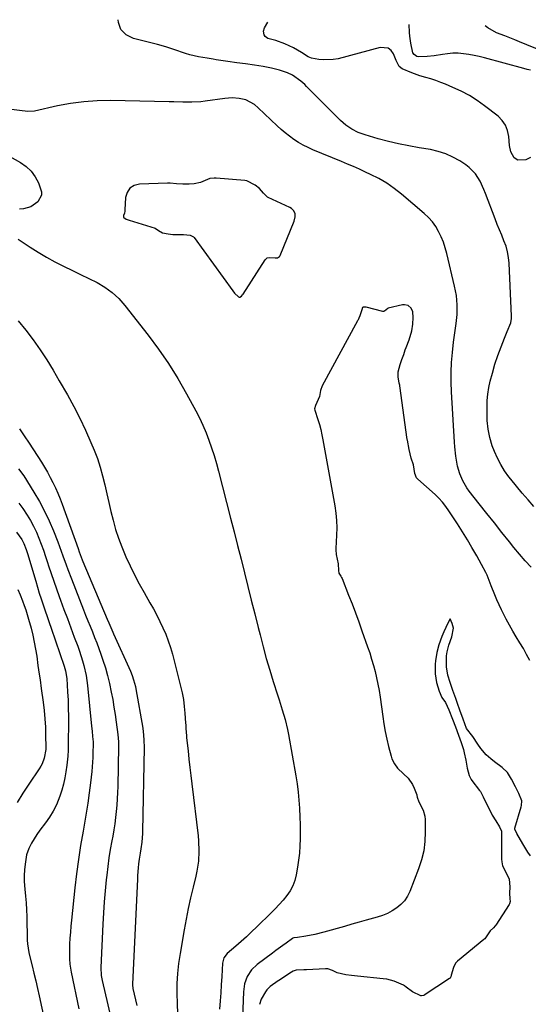
# Model space of a CAD drawing. Units: inches. Extents: x 1931794 to 1937137, y 416568 to 421885.
# Drawn here: x 1935481 to 1935727, y 421348 to 421825 of the extents above; entities that cross this region are included whole.
import ezdxf

# ---------------------------------------------------------------- set-up
doc = ezdxf.new("R2010")
doc.units = ezdxf.units.IN
doc.header["$MEASUREMENT"] = 0
for name, color, linetype in [('1', 7, 'Continuous'), ('7', 7, 'Continuous'), ('8', 7, 'Continuous')]:
    doc.layers.add(name, color=color, linetype=linetype)

msp = doc.modelspace()

# ---------------------------------------------------------------- linework, layer by layer
at = {"layer": '1', "color": 18}
msp.add_polyline3d([(1935552.67, 421721.59, 1680), (1935554.87, 421721.35, 1680), (1935556.17, 421721.31, 1680), (1935560.11, 421721.31, 1680), (1935563.24, 421721.09, 1680), (1935564.9, 421720.27, 1680), (1935565.26, 421719.88, 1680), (1935583.9, 421694.05, 1680), (1935584.85, 421692.85, 1680), (1935586.72, 421691.09, 1680), (1935587.05, 421690.99, 1680), (1935587.4, 421691.03, 1680), (1935588.09, 421691.42, 1680), (1935588.68, 421692.03, 1680), (1935588.94, 421692.37, 1680), (1935599.62, 421709.05, 1680), (1935600.62, 421709.96, 1680), (1935601.94, 421710.23, 1680), (1935604.42, 421709.97, 1680), (1935605.68, 421710.04, 1680), (1935606.56, 421710.67, 1680), (1935606.71, 421710.9, 1680), (1935606.83, 421711.14, 1680), (1935613.73, 421727.8, 1680), (1935614.25, 421729.93, 1680), (1935614.16, 421731.45, 1680), (1935613.39, 421733.01, 1680), (1935612.36, 421733.97, 1680), (1935611.56, 421734.44, 1680), (1935601.15, 421739.32, 1680), (1935600.81, 421739.49, 1680), (1935598.76, 421741.36, 1680), (1935596.9, 421743.57, 1680), (1935594.85, 421745.22, 1680), (1935590.8, 421747.37, 1680), (1935589.72, 421747.54, 1680), (1935575.94, 421748.58, 1680), (1935575.58, 421748.6, 1680), (1935574.86, 421748.62, 1680), (1935572.81, 421748.39, 1680), (1935568.31, 421746.52, 1680), (1935565.29, 421745.8, 1680), (1935562.84, 421745.69, 1680), (1935559.82, 421745.68, 1680), (1935556.65, 421745.91, 1680), (1935553.59, 421746.23, 1680), (1935552.73, 421746.28, 1680), (1935552.3, 421746.27, 1680), (1935538.71, 421745.79, 1680), (1935536.13, 421745.06, 1680), (1935534.06, 421743.8, 1680), (1935532.76, 421741.76, 1680), (1935531.97, 421739.2, 1680), (1935531.63, 421733.31, 1680), (1935531.62, 421733.07, 1680), (1935531.59, 421732.58, 1680), (1935531.41, 421731.63, 1680), (1935530.97, 421730.48, 1680), (1935530.98, 421729.75, 1680), (1935531.11, 421729.56, 1680), (1935532.24, 421728.82, 1680), (1935533.23, 421728.37, 1680), (1935533.75, 421728.2, 1680), (1935546.29, 421724.44, 1680), (1935547.89, 421723.27, 1680), (1935549.92, 421722.17, 1680), (1935552.67, 421721.59, 1680)], dxfattribs=at)
at = {"layer": '7', "color": 18}
for points in [[(1935729.91, 421589.54, 1684), (1935727.03, 421592.78, 1684), (1935724.2, 421596.06, 1684), (1935721.43, 421599.4, 1684), (1935718.72, 421602.78, 1684), (1935717.78, 421603.98, 1684), (1935715.7, 421606.87, 1684), (1935713.82, 421609.86, 1684), (1935712.21, 421613.01, 1684), (1935710.78, 421616.27, 1684), (1935709.72, 421619.03, 1684), (1935708.46, 421623.01, 1684), (1935707.68, 421627.1, 1684), (1935707.28, 421631.27, 1684), (1935707.15, 421635.46, 1684), (1935707.15, 421637.66, 1684), (1935707.27, 421640.85, 1684), (1935707.55, 421644.01, 1684), (1935708.07, 421647.15, 1684), (1935708.75, 421650.26, 1684), (1935709.77, 421654.22, 1684), (1935710.98, 421658.54, 1684), (1935712.4, 421662.78, 1684), (1935713.95, 421666.99, 1684), (1935715.59, 421671.16, 1684), (1935716.87, 421674.3, 1684), (1935718.61, 421678.53, 1684), (1935719.02, 421680.72, 1684), (1935719.05, 421681.85, 1684), (1935717.89, 421707.4, 1684), (1935717.6, 421710.21, 1684), (1935717.12, 421712.98, 1684), (1935716.35, 421715.68, 1684), (1935715.37, 421718.34, 1684), (1935714.26, 421720.96, 1684), (1935713.17, 421723.6, 1684), (1935712.12, 421726.25, 1684), (1935711.09, 421728.91, 1684), (1935706.45, 421741.21, 1684), (1935705.63, 421743.21, 1684), (1935703.76, 421747.11, 1684), (1935701.49, 421750.77, 1684), (1935698.57, 421753.82, 1684), (1935696.86, 421755.11, 1684), (1935693.99, 421756.98, 1684), (1935690.64, 421758.87, 1684), (1935687.18, 421760.46, 1684), (1935683.54, 421761.6, 1684), (1935679.79, 421762.44, 1684), (1935674.28, 421763.32, 1684), (1935669.28, 421764.21, 1684), (1935664.3, 421765.23, 1684), (1935659.36, 421766.43, 1684), (1935654.46, 421767.75, 1684), (1935648.03, 421769.62, 1684), (1935644.76, 421770.78, 1684), (1935641.65, 421772.32, 1684), (1935638.76, 421774.24, 1684), (1935636.15, 421776.53, 1684), (1935619.73, 421793.05, 1684), (1935618.84, 421793.93, 1684), (1935616.99, 421795.61, 1684), (1935612.94, 421798.46, 1684), (1935610.4, 421799.6, 1684), (1935606.63, 421800.97, 1684), (1935604.69, 421801.49, 1684), (1935602.73, 421801.93, 1684), (1935598.74, 421802.7, 1684), (1935594.47, 421803.43, 1684), (1935590.16, 421803.98, 1684), (1935585.86, 421804.5, 1684), (1935581.56, 421805.12, 1684), (1935575.91, 421806.01, 1684), (1935574.47, 421806.24, 1684), (1935571.6, 421806.68, 1684), (1935567.3, 421807.39, 1684), (1935563.07, 421808.42, 1684), (1935560.99, 421809.06, 1684), (1935555.33, 421810.95, 1684), (1935551.44, 421812.18, 1684), (1935547.54, 421813.33, 1684), (1935543.61, 421814.38, 1684), (1935539.65, 421815.35, 1684), (1935535.79, 421816.24, 1684), (1935532.25, 421818.1, 1684), (1935529.66, 421820.57, 1684), (1935528.5, 421823.96, 1684), (1935528.43, 421825.39, 1684)], [(1935728.25, 421758.63, 1686), (1935725.94, 421757.45, 1686), (1935722.16, 421757.3, 1686), (1935720.24, 421758.54, 1686), (1935718.76, 421761.39, 1686), (1935718, 421764.37, 1686), (1935717.65, 421768.85, 1686), (1935717.11, 421771.69, 1686), (1935716.13, 421774.3, 1686), (1935714.52, 421776.57, 1686), (1935712.49, 421778.62, 1686), (1935705.97, 421783.64, 1686), (1935702.33, 421786.22, 1686), (1935698.59, 421788.6, 1686), (1935694.67, 421790.7, 1686), (1935690.64, 421792.59, 1686), (1935687.09, 421794.09, 1686), (1935684.73, 421795.04, 1686), (1935682.34, 421795.91, 1686), (1935679.91, 421796.69, 1686), (1935677.46, 421797.39, 1686), (1935674.56, 421798.21, 1686), (1935670.64, 421799.6, 1686), (1935666.1, 421801.6, 1686), (1935664.64, 421802.76, 1686), (1935663.15, 421805.63, 1686), (1935661.82, 421808.82, 1686), (1935660.63, 421810.46, 1686), (1935659.2, 421811.62, 1686), (1935655.39, 421811.99, 1686), (1935634.96, 421806.51, 1686), (1935632.65, 421806.05, 1686), (1935628, 421805.88, 1686), (1935625.67, 421806.16, 1686), (1935622.16, 421806.83, 1686), (1935620.49, 421807.42, 1686), (1935617.2, 421809.54, 1686), (1935613.32, 421811.83, 1686), (1935609.24, 421813.73, 1686), (1935604.82, 421815.37, 1686), (1935600.94, 421816.25, 1686), (1935599.61, 421817.28, 1686), (1935599.13, 421818.04, 1686), (1935598.82, 421819.79, 1686), (1935599.32, 421821.49, 1686), (1935600.87, 421824.21, 1686)], [(1935728.29, 421800.91, 1688), (1935726.6, 421801.34, 1688), (1935724.92, 421801.78, 1688), (1935705.89, 421806.91, 1688), (1935703.37, 421807.53, 1688), (1935700.85, 421808.08, 1688), (1935698.3, 421808.53, 1688), (1935695.74, 421808.9, 1688), (1935693.17, 421809.1, 1688), (1935690.61, 421809.14, 1688), (1935688.06, 421808.93, 1688), (1935685.51, 421808.57, 1688), (1935681.56, 421807.86, 1688), (1935678.15, 421807.49, 1688), (1935674.11, 421807.35, 1688), (1935673.06, 421807.52, 1688), (1935671.78, 421808.48, 1688), (1935671.24, 421809.4, 1688), (1935670.21, 421813.97, 1688), (1935669.76, 421817.44, 1688), (1935669.65, 421819.19, 1688), (1935669.5, 421823.1, 1688)], [(1935728.55, 421560.25, 1682), (1935725.63, 421563.3, 1682), (1935722.83, 421566.48, 1682), (1935720.13, 421569.74, 1682), (1935718.02, 421572.41, 1682), (1935714.36, 421577.02, 1682), (1935710.71, 421581.63, 1682), (1935707.06, 421586.25, 1682), (1935703.42, 421590.87, 1682), (1935698.54, 421597.07, 1682), (1935697.41, 421598.63, 1682), (1935695.44, 421601.93, 1682), (1935693.91, 421605.47, 1682), (1935692.85, 421609.16, 1682), (1935692.07, 421613.95, 1682), (1935691.59, 421618.45, 1682), (1935691.42, 421620.71, 1682), (1935689.9, 421645.11, 1682), (1935689.73, 421649.88, 1682), (1935689.73, 421654.64, 1682), (1935689.97, 421659.4, 1682), (1935690.38, 421664.15, 1682), (1935690.94, 421669.11, 1682), (1935691.22, 421671.37, 1682), (1935691.85, 421675.89, 1682), (1935692.21, 421678.14, 1682), (1935692.72, 421682.66, 1682), (1935692.73, 421687.2, 1682), (1935692.29, 421691.75, 1682), (1935691.9, 421693.99, 1682), (1935691.43, 421696.23, 1682), (1935687.65, 421712.1, 1682), (1935686.89, 421714.85, 1682), (1935686, 421717.54, 1682), (1935684.92, 421720.17, 1682), (1935683.71, 421722.75, 1682), (1935682.27, 421725.18, 1682), (1935680.66, 421727.48, 1682), (1935678.79, 421729.57, 1682), (1935676.74, 421731.53, 1682), (1935665.77, 421740.83, 1682), (1935662.23, 421743.59, 1682), (1935658.56, 421746.16, 1682), (1935654.69, 421748.42, 1682), (1935650.69, 421750.48, 1682), (1935648.31, 421751.58, 1682), (1935645.4, 421752.91, 1682), (1935642.47, 421754.21, 1682), (1935639.53, 421755.48, 1682), (1935636.57, 421756.71, 1682), (1935622.81, 421762.35, 1682), (1935620.41, 421763.42, 1682), (1935618.07, 421764.6, 1682), (1935615.81, 421765.93, 1682), (1935613.6, 421767.36, 1682), (1935611.47, 421768.91, 1682), (1935609.4, 421770.53, 1682), (1935607.4, 421772.24, 1682), (1935605.45, 421774.01, 1682), (1935596.27, 421782.76, 1682), (1935594.46, 421784.28, 1682), (1935590.32, 421786.52, 1682), (1935586.98, 421787.25, 1682), (1935583.57, 421787.52, 1682), (1935580.17, 421787.28, 1682), (1935570.58, 421785.88, 1682), (1935568.42, 421785.63, 1682), (1935564.07, 421785.4, 1682), (1935559.71, 421785.51, 1682), (1935555.35, 421785.63, 1682), (1935553.16, 421785.68, 1682), (1935524.63, 421786.19, 1682), (1935518.16, 421786.07, 1682), (1935511.72, 421785.66, 1682), (1935505.32, 421784.79, 1682), (1935498.96, 421783.61, 1682), (1935487.82, 421781.14, 1682), (1935484.7, 421780.98, 1682), (1935475.21, 421782.03, 1682)], [(1935475.98, 421759.04, 1682), (1935481.08, 421756.14, 1682), (1935483.83, 421754.2, 1682), (1935486.26, 421751.97, 1682), (1935488.21, 421749.32, 1682), (1935489.85, 421746.37, 1682), (1935491.3, 421742.08, 1682), (1935491.27, 421740.31, 1682), (1935489.47, 421737.12, 1682), (1935486.08, 421734.78, 1682)], [(1935486.08, 421734.78, 1682), (1935482.5, 421733.77, 1682), (1935480.58, 421733.61, 1682)], [(1935480.01, 421719.07, 1682), (1935485.79, 421715.21, 1682), (1935489.7, 421712.72, 1682), (1935493.67, 421710.34, 1682), (1935497.74, 421708.14, 1682), (1935501.88, 421706.06, 1682), (1935506.23, 421703.96, 1682), (1935510.23, 421702.01, 1682), (1935514.2, 421700.03, 1682), (1935518.17, 421698.03, 1682), (1935521.94, 421695.78, 1682), (1935525.48, 421693.25, 1682), (1935528.65, 421690.27, 1682), (1935531.59, 421687.01, 1682), (1935542.91, 421672.62, 1682), (1935548.02, 421665.78, 1682), (1935552.87, 421658.77, 1682), (1935557.35, 421651.53, 1682), (1935561.59, 421644.12, 1682), (1935565.96, 421635.99, 1682), (1935567.75, 421632.49, 1682), (1935569.44, 421628.94, 1682), (1935570.97, 421625.33, 1682), (1935572.4, 421621.67, 1682), (1935573.7, 421617.96, 1682), (1935574.93, 421614.22, 1682), (1935576.04, 421610.45, 1682), (1935577.07, 421606.66, 1682), (1935582.89, 421583.94, 1682), (1935584.58, 421577.32, 1682), (1935586.26, 421570.71, 1682), (1935587.93, 421564.09, 1682), (1935589.6, 421557.47, 1682), (1935591.26, 421550.85, 1682), (1935592.92, 421544.23, 1682), (1935594.58, 421537.61, 1682), (1935596.23, 421530.99, 1682), (1935597.15, 421527.34, 1682), (1935598.63, 421521.65, 1682), (1935600.18, 421515.98, 1682), (1935601.84, 421510.34, 1682), (1935603.58, 421504.72, 1682), (1935605.64, 421498.26, 1682), (1935606.39, 421495.88, 1682), (1935607.89, 421491.13, 1682), (1935609.32, 421486.35, 1682), (1935610.48, 421481.51, 1682), (1935610.96, 421479.06, 1682), (1935614.46, 421459.04, 1682), (1935615.07, 421455.15, 1682), (1935615.58, 421451.25, 1682), (1935615.96, 421447.33, 1682), (1935616.24, 421443.4, 1682), (1935616.44, 421439, 1682), (1935616.54, 421435.53, 1682), (1935616.58, 421432.06, 1682), (1935616.58, 421428.58, 1682), (1935616.46, 421425.12, 1682), (1935616.23, 421421.67, 1682), (1935615.83, 421418.23, 1682), (1935615.31, 421414.8, 1682), (1935614.67, 421411.11, 1682), (1935613.99, 421408.4, 1682), (1935613.05, 421405.81, 1682), (1935611.73, 421403.39, 1682), (1935610.17, 421401.09, 1682), (1935608.36, 421398.91, 1682), (1935606.5, 421396.78, 1682), (1935604.56, 421394.72, 1682), (1935602.56, 421392.7, 1682), (1935595.53, 421385.88, 1682), (1935593.05, 421383.51, 1682), (1935590.53, 421381.18, 1682), (1935587.97, 421378.89, 1682), (1935585.39, 421376.64, 1682), (1935581.18, 421373.04, 1682), (1935579.65, 421370.95, 1682), (1935579.04, 421368.4, 1682), (1935578.63, 421361.84, 1682), (1935578.37, 421357.9, 1682), (1935578.1, 421353.96, 1682), (1935577.81, 421350.02, 1682), (1935577.51, 421346.09, 1682)], [(1935479.98, 421679.5, 1684), (1935483.72, 421675.01, 1684), (1935487.24, 421670.33, 1684), (1935490.55, 421665.46, 1684), (1935493.76, 421660.55, 1684), (1935496.86, 421655.55, 1684), (1935499.87, 421650.5, 1684), (1935503.81, 421643.71, 1684), (1935506.92, 421638.07, 1684), (1935509.88, 421632.36, 1684), (1935512.62, 421626.53, 1684), (1935515.19, 421620.63, 1684), (1935516.74, 421616.87, 1684), (1935518.31, 421612.75, 1684), (1935519.72, 421608.59, 1684), (1935520.89, 421604.36, 1684), (1935521.91, 421600.07, 1684), (1935522.84, 421595.76, 1684), (1935523.81, 421591.46, 1684), (1935524.84, 421587.17, 1684), (1935525.91, 421582.89, 1684), (1935527.16, 421578.5, 1684), (1935528.52, 421574.26, 1684), (1935530.1, 421570.1, 1684), (1935531.82, 421565.99, 1684), (1935532.15, 421565.24, 1684), (1935534.21, 421560.82, 1684), (1935536.36, 421556.44, 1684), (1935538.63, 421552.13, 1684), (1935540.99, 421547.87, 1684), (1935543.79, 421542.98, 1684), (1935545.46, 421539.99, 1684), (1935547.07, 421536.97, 1684), (1935548.61, 421533.91, 1684), (1935550.09, 421530.82, 1684), (1935551.44, 421527.68, 1684), (1935552.68, 421524.5, 1684), (1935553.74, 421521.25, 1684), (1935554.68, 421517.97, 1684), (1935558.66, 421502.46, 1684), (1935559.39, 421499.25, 1684), (1935560.01, 421496.01, 1684), (1935560.45, 421492.75, 1684), (1935560.77, 421489.47, 1684), (1935561.11, 421484.66, 1684), (1935561.17, 421483.77, 1684), (1935561.26, 421481.98, 1684), (1935561.46, 421478.42, 1684), (1935561.55, 421477.53, 1684), (1935562.26, 421471.26, 1684), (1935562.72, 421467.23, 1684), (1935563.18, 421463.21, 1684), (1935563.65, 421459.18, 1684), (1935564.13, 421455.16, 1684), (1935567.15, 421429.99, 1684), (1935567.38, 421427.54, 1684), (1935567.55, 421422.64, 1684), (1935567.3, 421417.74, 1684), (1935566.59, 421412.9, 1684), (1935566.06, 421410.5, 1684), (1935564.72, 421405.09, 1684), (1935563.5, 421399.98, 1684), (1935562.37, 421394.87, 1684), (1935561.34, 421389.72, 1684), (1935560.39, 421384.56, 1684), (1935558.4, 421373, 1684), (1935557.69, 421368.17, 1684), (1935557.16, 421363.33, 1684), (1935556.89, 421358.48, 1684), (1935556.79, 421353.6, 1684), (1935556.93, 421348.73, 1684), (1935557.22, 421343.87, 1684)], [(1935480.55, 421627.21, 1686), (1935482.93, 421623.77, 1686), (1935485.25, 421620.29, 1686), (1935491.23, 421611, 1686), (1935492.73, 421608.59, 1686), (1935494.16, 421606.14, 1686), (1935495.51, 421603.64, 1686), (1935496.8, 421601.12, 1686), (1935498.01, 421598.55, 1686), (1935499.16, 421595.95, 1686), (1935500.22, 421593.32, 1686), (1935501.23, 421590.67, 1686), (1935508.98, 421569.2, 1686), (1935509.55, 421567.63, 1686), (1935511.01, 421563.72, 1686), (1935511.33, 421562.95, 1686), (1935523.06, 421534.92, 1686), (1935523.82, 421533.14, 1686), (1935525.79, 421528.72, 1686), (1935526.19, 421527.83, 1686), (1935534.32, 421509.75, 1686), (1935535.17, 421507.68, 1686), (1935535.9, 421505.56, 1686), (1935536.74, 421502.32, 1686), (1935536.96, 421501.22, 1686), (1935540.29, 421482.23, 1686), (1935540.76, 421478.73, 1686), (1935540.92, 421476.38, 1686), (1935540.97, 421472.84, 1686), (1935540.23, 421432.15, 1686), (1935540.2, 421431.1, 1686), (1935540.07, 421429, 1686), (1935539.86, 421426.91, 1686), (1935539.39, 421423.79, 1686), (1935538.99, 421421.56, 1686), (1935538.57, 421418.69, 1686), (1935538.32, 421416.44, 1686), (1935538.13, 421414.59, 1686), (1935537.85, 421410.88, 1686), (1935537.74, 421409.02, 1686), (1935535.33, 421358.18, 1686), (1935535.32, 421357.63, 1686), (1935535.48, 421356.27, 1686), (1935535.53, 421356, 1686), (1935537.48, 421347.79, 1686)], [(1935480.12, 421607.81, 1688), (1935482.62, 421604.38, 1688), (1935487.56, 421596.47, 1688), (1935490.22, 421591.95, 1688), (1935492.71, 421587.35, 1688), (1935494.95, 421582.61, 1688), (1935497.01, 421577.79, 1688), (1935499.13, 421572.46, 1688), (1935499.99, 421570.23, 1688), (1935501.65, 421565.75, 1688), (1935503.22, 421561.24, 1688), (1935504.03, 421558.99, 1688), (1935505.72, 421554.52, 1688), (1935511.59, 421539.56, 1688), (1935512.65, 421536.88, 1688), (1935513.72, 421534.2, 1688), (1935514.8, 421531.53, 1688), (1935515.89, 421528.86, 1688), (1935516.97, 421526.18, 1688), (1935518.01, 421523.49, 1688), (1935519.01, 421520.79, 1688), (1935519.97, 421518.07, 1688), (1935521.01, 421515.08, 1688), (1935522.2, 421511.37, 1688), (1935523.28, 421507.64, 1688), (1935524.2, 421503.86, 1688), (1935525.08, 421499.65, 1688), (1935525.74, 421496.02, 1688), (1935526.37, 421492.38, 1688), (1935526.94, 421488.73, 1688), (1935527.47, 421485.08, 1688), (1935528.28, 421479.16, 1688), (1935528.61, 421475.64, 1688), (1935528.64, 421474.23, 1688), (1935528.64, 421473.52, 1688), (1935528.23, 421453.96, 1688), (1935528.13, 421450.94, 1688), (1935527.98, 421447.92, 1688), (1935527.75, 421444.9, 1688), (1935527.47, 421441.89, 1688), (1935527.12, 421438.88, 1688), (1935526.72, 421435.89, 1688), (1935526.26, 421432.9, 1688), (1935525.74, 421429.92, 1688), (1935525.32, 421427.61, 1688), (1935524.6, 421423.48, 1688), (1935523.95, 421419.33, 1688), (1935523.4, 421415.18, 1688), (1935522.9, 421411.01, 1688), (1935522.66, 421408.69, 1688), (1935522.14, 421403.35, 1688), (1935521.68, 421398.01, 1688), (1935521.32, 421392.65, 1688), (1935521.02, 421387.3, 1688), (1935520.05, 421366.26, 1688), (1935520.21, 421362.3, 1688), (1935520.46, 421360.73, 1688), (1935520.63, 421359.95, 1688), (1935530.46, 421317.58, 1688)], [(1935479.15, 421577.19, 1692), (1935481.7, 421573.54, 1692), (1935482.65, 421571.69, 1692), (1935483.76, 421568.76, 1692), (1935484.4, 421566.77, 1692), (1935488.43, 421553.32, 1692), (1935489.3, 421550.46, 1692), (1935490.19, 421547.6, 1692), (1935491.11, 421544.76, 1692), (1935492.05, 421541.92, 1692), (1935493.02, 421539.09, 1692), (1935493.98, 421536.26, 1692), (1935494.95, 421533.43, 1692), (1935495.92, 421530.6, 1692), (1935502.26, 421512.24, 1692), (1935502.92, 421510.01, 1692), (1935503.54, 421506.17, 1692), (1935503.91, 421499.77, 1692), (1935504.1, 421495.79, 1692), (1935504.24, 421491.81, 1692), (1935504.3, 421487.82, 1692), (1935504.31, 421483.84, 1692), (1935504.25, 421476, 1692), (1935504.23, 421474.53, 1692), (1935504.13, 421471.6, 1692), (1935503.94, 421468.67, 1692), (1935503.46, 421464.29, 1692), (1935503.01, 421461.09, 1692), (1935502.5, 421458.06, 1692), (1935501.86, 421455.06, 1692), (1935501.05, 421452.1, 1692), (1935500.12, 421449.17, 1692), (1935498.48, 421445.02, 1692), (1935496.98, 421441.95, 1692), (1935495.18, 421439.05, 1692), (1935493.17, 421436.26, 1692), (1935490.49, 421432.79, 1692), (1935489.04, 421430.73, 1692), (1935487.72, 421428.59, 1692), (1935486.46, 421426.41, 1692), (1935485.09, 421423.85, 1692), (1935483.97, 421420.88, 1692), (1935483.27, 421416.37, 1692), (1935482.97, 421413.58, 1692), (1935482.82, 421410.78, 1692), (1935482.89, 421407.98, 1692), (1935483.21, 421404.17, 1692), (1935483.54, 421400.85, 1692), (1935483.8, 421397.53, 1692), (1935483.98, 421394.21, 1692), (1935484.1, 421390.88, 1692), (1935484.34, 421379.45, 1692), (1935484.42, 421377.76, 1692), (1935485.04, 421373.59, 1692), (1935485.23, 421372.76, 1692), (1935486.65, 421367.1, 1692), (1935487.55, 421363.45, 1692), (1935488.43, 421359.79, 1692), (1935489.26, 421356.12, 1692), (1935490.08, 421352.44, 1692), (1935497, 421320.46, 1692)], [(1935479.84, 421549.38, 1694), (1935480.92, 421546.84, 1694), (1935482.1, 421543.82, 1694), (1935482.91, 421541.65, 1694), (1935483.65, 421539.46, 1694), (1935484.66, 421536.14, 1694), (1935484.97, 421535.03, 1694), (1935486.18, 421530.57, 1694), (1935487.02, 421527.22, 1694), (1935487.77, 421523.84, 1694), (1935488.39, 421520.44, 1694), (1935488.93, 421517.02, 1694), (1935489.55, 421512.49, 1694), (1935490.14, 421508.36, 1694), (1935490.54, 421505.61, 1694), (1935491.13, 421501.48, 1694), (1935492.03, 421494.84, 1694), (1935492.51, 421490.77, 1694), (1935492.89, 421486.7, 1694), (1935493.13, 421482.62, 1694), (1935493.26, 421478.53, 1694), (1935493.35, 421473.21, 1694), (1935493.31, 421471.79, 1694), (1935492.59, 421467.6, 1694), (1935491.58, 421464.95, 1694), (1935490.92, 421463.7, 1694), (1935490.17, 421462.49, 1694), (1935485.06, 421455.01, 1694), (1935482.19, 421450.66, 1694), (1935479.43, 421446.25, 1694)], [(1935728.28, 421420.38, 1678), (1935726.87, 421422.07, 1678), (1935725.06, 421425.28, 1678), (1935723.45, 421428.07, 1678), (1935721.57, 421431.08, 1678), (1935720.57, 421433.26, 1678), (1935720.64, 421433.8, 1678), (1935723.65, 421444.03, 1678), (1935723.81, 421444.67, 1678), (1935724.01, 421446.94, 1678), (1935722.51, 421450.58, 1678), (1935720.88, 421453.84, 1678), (1935719.04, 421457.56, 1678), (1935717.12, 421460.7, 1678), (1935714.49, 421463.06, 1678), (1935710.72, 421465.92, 1678), (1935708.94, 421467.29, 1678), (1935706.78, 421469.22, 1678), (1935704.07, 421472.39, 1678), (1935702.75, 421474.38, 1678), (1935700.23, 421478.14, 1678), (1935697.27, 421482.09, 1678), (1935695.55, 421486.57, 1678), (1935693.92, 421490.91, 1678), (1935692.88, 421494.08, 1678), (1935692.08, 421496.48, 1678), (1935690.54, 421500.5, 1678), (1935689.23, 421504.26, 1678), (1935688.12, 421507.89, 1678), (1935687.54, 421511.84, 1678), (1935687.51, 421516.19, 1678), (1935687.56, 421517.17, 1678), (1935687.83, 421519.13, 1678), (1935688.72, 421522.42, 1678), (1935690.16, 421526.45, 1678), (1935690.83, 421530.6, 1678), (1935690.23, 421532.89, 1678), (1935689.3, 421535.17, 1678), (1935688.22, 421533.1, 1678), (1935686.28, 421528.91, 1678), (1935685.33, 421526.63, 1678), (1935683.85, 421522.58, 1678), (1935682.86, 421518.82, 1678), (1935682.19, 421514.77, 1678), (1935682.02, 421513.15, 1678), (1935682.01, 421508.58, 1678), (1935682.64, 421504.33, 1678), (1935683.92, 421500.09, 1678), (1935685.22, 421497.07, 1678), (1935687.06, 421494.67, 1678), (1935688.7, 421491.03, 1678), (1935690.48, 421486.56, 1678), (1935691.9, 421482.85, 1678), (1935693.38, 421478.76, 1678), (1935694.68, 421475.18, 1678), (1935695.74, 421471.88, 1678), (1935696.09, 421470.28, 1678), (1935696.81, 421466.61, 1678), (1935697.58, 421462.83, 1678), (1935698.46, 421459.32, 1678), (1935699.52, 421457.28, 1678), (1935699.85, 421456.81, 1678), (1935703.52, 421452.05, 1678), (1935703.95, 421451.45, 1678), (1935705.25, 421448.9, 1678), (1935706.76, 421445.8, 1678), (1935708.27, 421442.73, 1678), (1935709.69, 421440.1, 1678), (1935711.44, 421437.27, 1678), (1935713.22, 421434.45, 1678), (1935714.09, 421432.31, 1678), (1935714.11, 421432.01, 1678), (1935714.24, 421418.68, 1678), (1935714.31, 421417.46, 1678), (1935714.66, 421415.55, 1678), (1935716.4, 421412.11, 1678), (1935717.92, 421409.05, 1678), (1935718.26, 421405.36, 1678), (1935718.06, 421402.24, 1678), (1935718.25, 421399.46, 1678), (1935718.34, 421398.15, 1678), (1935718.04, 421397.14, 1678), (1935717.87, 421396.84, 1678), (1935711.35, 421386.72, 1678), (1935711.17, 421386.46, 1678), (1935710.36, 421385.52, 1678), (1935708.67, 421384.02, 1678), (1935706.09, 421380.18, 1678), (1935705.63, 421379.75, 1678), (1935692.87, 421369.3, 1678), (1935692.61, 421369.08, 1678), (1935691.86, 421368.27, 1678), (1935690.85, 421366.25, 1678), (1935689.7, 421362.47, 1678), (1935689.6, 421361.77, 1678), (1935689.23, 421361.1, 1678), (1935688.94, 421360.85, 1678), (1935676.69, 421352.86, 1678), (1935676.45, 421352.72, 1678), (1935675.39, 421352.47, 1678), (1935675.12, 421352.49, 1678), (1935671.05, 421354.44, 1678), (1935667.94, 421356.71, 1678), (1935667.1, 421357.41, 1678), (1935666.62, 421357.68, 1678), (1935662.1, 421359.62, 1678), (1935658.62, 421360.54, 1678), (1935656.83, 421360.81, 1678), (1935644.42, 421362.02, 1678), (1935641.53, 421362.35, 1678), (1935638.65, 421362.75, 1678), (1935634.5, 421363.71, 1678), (1935632.28, 421364.82, 1678), (1935630.03, 421365.56, 1678), (1935628.89, 421365.58, 1678), (1935619.7, 421365.13, 1678), (1935619.23, 421365.11, 1678), (1935618.31, 421365.08, 1678), (1935614.61, 421364.96, 1678), (1935613.22, 421364.5, 1678), (1935612.38, 421364.02, 1678), (1935606.25, 421359.9, 1678), (1935605.97, 421359.71, 1678), (1935601.99, 421357.08, 1678), (1935600.5, 421355.4, 1678), (1935599.72, 421354.51, 1678), (1935597.68, 421350.93, 1678), (1935596.86, 421348.36, 1678)]]:
    msp.add_polyline3d(points, dxfattribs=at)
at = {"layer": '8', "color": 18}
for points in [[(1935734.41, 421809.92, 1690), (1935722.95, 421814.72, 1690), (1935720.59, 421815.69, 1690), (1935718.21, 421816.64, 1690), (1935715.83, 421817.56, 1690), (1935711.74, 421819.07, 1690), (1935707.52, 421821.46, 1690), (1935706.32, 421822.5, 1690)], [(1935727.82, 421514.93, 1680), (1935726.35, 421517.88, 1680), (1935724.75, 421520.76, 1680), (1935723.06, 421523.59, 1680), (1935721.34, 421526.4, 1680), (1935719.66, 421529.24, 1680), (1935718.04, 421532.12, 1680), (1935716.46, 421535.02, 1680), (1935715.31, 421537.2, 1680), (1935714.12, 421539.54, 1680), (1935712.98, 421541.9, 1680), (1935711.93, 421544.3, 1680), (1935710.92, 421546.73, 1680), (1935709.19, 421551.13, 1680), (1935707.78, 421555.06, 1680), (1935707.21, 421556.38, 1680), (1935706.77, 421557.2, 1680), (1935706.55, 421557.61, 1680), (1935704.49, 421561.41, 1680), (1935703.35, 421563.51, 1680), (1935702.19, 421565.6, 1680), (1935699.85, 421569.77, 1680), (1935697.7, 421573.48, 1680), (1935696.13, 421576.06, 1680), (1935694.52, 421578.62, 1680), (1935692.86, 421581.15, 1680), (1935688.63, 421587.48, 1680), (1935687.14, 421589.6, 1680), (1935685.57, 421591.65, 1680), (1935683.86, 421593.59, 1680), (1935682.95, 421594.49, 1680), (1935682, 421595.37, 1680), (1935673.6, 421602.74, 1680), (1935672.9, 421603.53, 1680), (1935672.21, 421605.57, 1680), (1935671.56, 421609.82, 1680), (1935670.31, 421612.91, 1680), (1935669.41, 421617.21, 1680), (1935668.54, 421621.69, 1680), (1935668.49, 421622.05, 1680), (1935664.9, 421648.09, 1680), (1935664.86, 421648.35, 1680), (1935664.61, 421649.35, 1680), (1935664.04, 421652.32, 1680), (1935664.17, 421654.75, 1680), (1935665.06, 421658.38, 1680), (1935665.89, 421660.76, 1680), (1935666.77, 421663.14, 1680), (1935667.5, 421665.41, 1680), (1935667.98, 421666.66, 1680), (1935669.49, 421670.37, 1680), (1935670.73, 421674.72, 1680), (1935671.23, 421677.87, 1680), (1935671.34, 421681.06, 1680), (1935671.14, 421683.93, 1680), (1935670.36, 421685.63, 1680), (1935668.93, 421686.88, 1680), (1935667.18, 421687.33, 1680), (1935666.23, 421687.24, 1680), (1935659.31, 421685.57, 1680), (1935659.02, 421685.47, 1680), (1935658.21, 421684.83, 1680), (1935657.48, 421684.16, 1680), (1935657.06, 421683.98, 1680), (1935656.59, 421684, 1680), (1935648.51, 421686.1, 1680), (1935647.97, 421686.19, 1680), (1935647.1, 421686.12, 1680), (1935646.95, 421686.04, 1680), (1935646.84, 421685.91, 1680), (1935646.45, 421684.78, 1680), (1935645.51, 421682.01, 1680), (1935645.03, 421680.76, 1680), (1935644.69, 421680.02, 1680), (1935644.51, 421679.65, 1680), (1935644.41, 421679.47, 1680), (1935627.33, 421648.01, 1680), (1935626.42, 421645.73, 1680), (1935625.9, 421642.81, 1680), (1935624.08, 421638.55, 1680), (1935623.56, 421636.81, 1680), (1935623.64, 421636.23, 1680), (1935625.14, 421631.69, 1680), (1935625.9, 421629.26, 1680), (1935626.58, 421626.82, 1680), (1935627.16, 421624.35, 1680), (1935627.66, 421621.86, 1680), (1935633.41, 421589.9, 1680), (1935633.92, 421586.36, 1680), (1935634.25, 421582.82, 1680), (1935634.34, 421579.26, 1680), (1935634.25, 421575.69, 1680), (1935633.86, 421569.27, 1680), (1935633.82, 421568.54, 1680), (1935634.01, 421566.3, 1680), (1935634.94, 421561.83, 1680), (1935635.2, 421558.52, 1680), (1935635.33, 421557.21, 1680), (1935636.23, 421555.79, 1680), (1935636.66, 421555.17, 1680), (1935636.88, 421554.71, 1680), (1935640.1, 421546.64, 1680), (1935641.77, 421542.35, 1680), (1935643.42, 421538.06, 1680), (1935645, 421533.74, 1680), (1935646.55, 421529.41, 1680), (1935649.3, 421521.58, 1680), (1935650.3, 421518.61, 1680), (1935651.24, 421515.62, 1680), (1935652.11, 421512.6, 1680), (1935652.93, 421509.57, 1680), (1935653.65, 421506.52, 1680), (1935654.31, 421503.46, 1680), (1935654.85, 421500.37, 1680), (1935655.33, 421497.27, 1680), (1935656.61, 421487.9, 1680), (1935657.18, 421484.21, 1680), (1935657.84, 421480.53, 1680), (1935658.62, 421476.88, 1680), (1935659.48, 421473.25, 1680), (1935660.68, 421468.59, 1680), (1935661.09, 421467.33, 1680), (1935662.24, 421464.98, 1680), (1935663.83, 421462.86, 1680), (1935666.64, 421460.03, 1680), (1935668.87, 421457.93, 1680), (1935671.01, 421454.88, 1680), (1935671.82, 421453.17, 1680), (1935673.07, 421449.92, 1680), (1935673.19, 421449.56, 1680), (1935673.35, 421448.82, 1680), (1935674.11, 421446.51, 1680), (1935676.16, 421442.54, 1680), (1935676.97, 421439.52, 1680), (1935677.11, 421437.94, 1680), (1935677.21, 421431.9, 1680), (1935677.01, 421427.32, 1680), (1935676.47, 421422.81, 1680), (1935675.41, 421418.38, 1680), (1935674, 421414.02, 1680), (1935669.74, 421403.05, 1680), (1935668.59, 421400.73, 1680), (1935667.19, 421398.6, 1680), (1935665.44, 421396.75, 1680), (1935663.45, 421395.09, 1680), (1935661.21, 421393.71, 1680), (1935658.9, 421392.48, 1680), (1935656.47, 421391.48, 1680), (1935653.98, 421390.64, 1680), (1935652.1, 421390.12, 1680), (1935648.61, 421389.13, 1680), (1935645.12, 421388.15, 1680), (1935641.63, 421387.16, 1680), (1935638.14, 421386.18, 1680), (1935628.01, 421383.32, 1680), (1935623.74, 421382.24, 1680), (1935619.42, 421381.42, 1680), (1935615.23, 421380.76, 1680), (1935613.54, 421380.64, 1680), (1935613.08, 421380.43, 1680), (1935612.95, 421380.34, 1680), (1935609.86, 421378.1, 1680), (1935608.18, 421376.88, 1680), (1935604.84, 421374.42, 1680), (1935603.18, 421373.19, 1680), (1935595.81, 421367.68, 1680), (1935593.04, 421365.06, 1680), (1935590.95, 421361.88, 1680), (1935589.61, 421358.3, 1680), (1935589.07, 421354.52, 1680), (1935588.24, 421329.55, 1680)], [(1935480.28, 421591.23, 1690), (1935482.24, 421588.52, 1690), (1935484.32, 421585.42, 1690), (1935485.94, 421582.73, 1690), (1935487.44, 421579.98, 1690), (1935488.78, 421577.15, 1690), (1935490.01, 421574.26, 1690), (1935491.13, 421571.32, 1690), (1935492.21, 421568.36, 1690), (1935493.23, 421565.39, 1690), (1935494.22, 421562.4, 1690), (1935494.72, 421560.87, 1690), (1935495.95, 421557.12, 1690), (1935497.21, 421553.37, 1690), (1935498.52, 421549.64, 1690), (1935499.85, 421545.92, 1690), (1935500.45, 421544.26, 1690), (1935502.11, 421539.75, 1690), (1935503.77, 421535.24, 1690), (1935505.46, 421530.74, 1690), (1935507.15, 421526.24, 1690), (1935508.8, 421521.85, 1690), (1935509.64, 421519.54, 1690), (1935511.14, 421514.85, 1690), (1935511.81, 421512.48, 1690), (1935512.89, 421507.68, 1690), (1935513.56, 421502.81, 1690), (1935515.48, 421483.23, 1690), (1935515.73, 421480.69, 1690), (1935515.99, 421478.15, 1690), (1935516.25, 421475.61, 1690), (1935516.31, 421474.43, 1690), (1935516.2, 421470.16, 1690), (1935516.12, 421467.91, 1690), (1935515.81, 421463.41, 1690), (1935515.6, 421461.17, 1690), (1935515, 421455.77, 1690), (1935514.4, 421450.83, 1690), (1935513.74, 421445.91, 1690), (1935512.96, 421441, 1690), (1935512.11, 421436.1, 1690), (1935511.39, 421432.23, 1690), (1935510.21, 421425.39, 1690), (1935509.14, 421418.54, 1690), (1935508.22, 421411.66, 1690), (1935507.42, 421404.77, 1690), (1935505.77, 421389.11, 1690), (1935505.49, 421386.22, 1690), (1935505.25, 421383.32, 1690), (1935505.06, 421380.42, 1690), (1935504.9, 421377.52, 1690), (1935504.75, 421374.33, 1690), (1935504.77, 421370.4, 1690), (1935504.99, 421367.79, 1690), (1935505.62, 421363.92, 1690), (1935509.32, 421346.23, 1690)]]:
    msp.add_polyline3d(points, dxfattribs=at)

doc.saveas('drawing.dxf')
